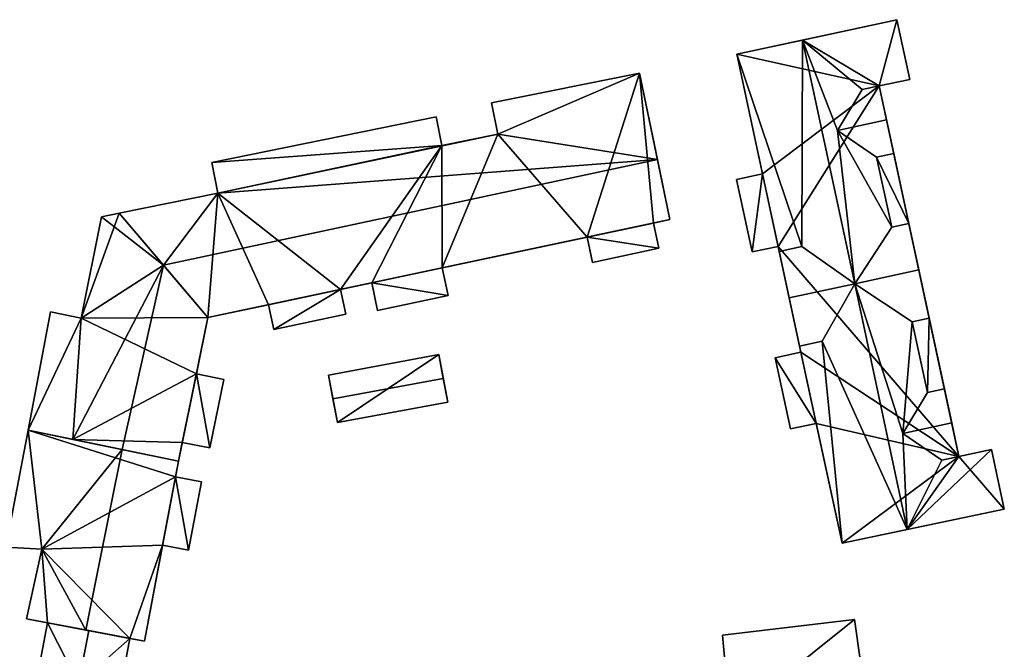
# Model space of a CAD drawing. Extents: x 526055 to 526678, y 6178768 to 6179336.
# Drawn here: x 526108 to 526152, y 6178933 to 6178961 of the extents above; entities that cross this region are included whole.
import ezdxf

# ---------------------------------------------------------------- set-up
doc = ezdxf.new("R2010")
doc.units = 0
doc.layers.add('Basic_roof', color=14, linetype='CONTINUOUS')
doc.layers.add('Basic_wall', color=252, linetype='CONTINUOUS')

msp = doc.modelspace()

# ---------------------------------------------------------------- linework, layer by layer
at = {"layer": 'Basic_roof', "color": 24}
for points in [[(526146.46, 6178957.93, 111.861), (526147.249, 6178960.861, 110.53), (526143.073, 6178959.961, 114.637), (526146.46, 6178957.93, 111.861)], [(526146.46, 6178957.93, 111.861), (526147.819, 6178958.215, 110.526), (526147.249, 6178960.861, 110.53), (526146.46, 6178957.93, 111.861)], [(526143.045, 6178950.825, 112.581), (526143.073, 6178959.961, 114.637), (526140.156, 6178959.332, 111.47), (526143.045, 6178950.825, 112.581)], [(526143.045, 6178950.825, 112.581), (526145.379, 6178949.176, 114.637), (526143.073, 6178959.961, 114.637), (526143.045, 6178950.825, 112.581)], [(526145.705, 6178957.767, 112.603), (526146.46, 6178957.93, 111.861), (526143.073, 6178959.961, 114.637), (526145.705, 6178957.767, 112.603)], [(526144.615, 6178955.956, 113.992), (526145.705, 6178957.767, 112.603), (526143.073, 6178959.961, 114.637), (526144.615, 6178955.956, 113.992)], [(526144.615, 6178955.956, 113.992), (526143.073, 6178959.961, 114.637), (526145.379, 6178949.176, 114.637), (526144.615, 6178955.956, 113.992)], [(526142.036, 6178950.608, 111.486), (526143.045, 6178950.825, 112.581), (526140.156, 6178959.332, 111.47), (526142.036, 6178950.608, 111.486)], [(526135.86, 6178958.49, 110.268), (526129.311, 6178957.176, 110.18), (526129.589, 6178955.802, 111.635), (526135.86, 6178958.49, 110.268)], [(526136.65, 6178954.674, 114.314), (526135.86, 6178958.49, 110.268), (526129.589, 6178955.802, 111.635), (526136.65, 6178954.674, 114.314)], [(526145.705, 6178957.767, 112.603), (526144.615, 6178955.956, 113.992), (526146.785, 6178956.424, 113.915), (526146.46, 6178957.93, 112.576)], [(526127.108, 6178955.3, 111.606), (526126.853, 6178956.558, 110.273), (526116.923, 6178954.546, 110.159), (526127.108, 6178955.3, 111.606)], [(526144.615, 6178955.956, 113.992), (526146.345, 6178954.775, 112.603), (526147.105, 6178954.939, 112.576), (526146.785, 6178956.424, 113.915)], [(526117.2, 6178953.19, 111.596), (526136.65, 6178954.674, 114.314), (526129.589, 6178955.802, 111.635), (526117.2, 6178953.19, 111.596)], [(526117.2, 6178953.19, 111.596), (526129.589, 6178955.802, 111.635), (526127.108, 6178955.3, 111.606), (526117.2, 6178953.19, 111.596)], [(526144.615, 6178955.956, 113.992), (526145.379, 6178949.176, 114.637), (526147.029, 6178951.684, 112.581), (526144.615, 6178955.956, 113.992)], [(526147.029, 6178951.684, 112.581), (526146.345, 6178954.775, 112.603), (526144.615, 6178955.956, 113.992), (526147.029, 6178951.684, 112.581)], [(526116.923, 6178954.546, 110.159), (526117.2, 6178953.19, 111.596), (526127.108, 6178955.3, 111.606), (526116.923, 6178954.546, 110.159)], [(526147.772, 6178951.844, 111.851), (526147.105, 6178954.939, 111.856), (526146.345, 6178954.775, 112.603), (526147.772, 6178951.844, 111.851)], [(526114.789, 6178949.997, 114.314), (526116.756, 6178947.681, 111.873), (526137.201, 6178952.019, 111.84), (526136.65, 6178954.674, 114.314)], [(526117.2, 6178953.19, 111.596), (526114.789, 6178949.997, 114.314), (526136.65, 6178954.674, 114.314), (526117.2, 6178953.19, 111.596)], [(526147.029, 6178951.684, 112.581), (526147.772, 6178951.844, 111.851), (526146.345, 6178954.775, 112.603), (526147.029, 6178951.684, 112.581)], [(526140.836, 6178950.582, 110.137), (526141.988, 6178950.83, 110.804), (526141.296, 6178954.044, 110.804), (526140.143, 6178953.795, 110.137)], [(526117.2, 6178953.19, 111.596), (526112.833, 6178952.299, 111.552), (526114.789, 6178949.997, 114.314), (526117.2, 6178953.19, 111.596)], [(526114.789, 6178949.997, 114.314), (526112.833, 6178952.299, 111.552), (526112.051, 6178952.139, 110.716), (526114.789, 6178949.997, 114.314)], [(526112.051, 6178952.139, 110.716), (526111.151, 6178947.656, 110.832), (526114.789, 6178949.997, 114.314), (526112.051, 6178952.139, 110.716)], [(526133.778, 6178950.122, 109.925), (526136.706, 6178950.743, 109.925), (526136.468, 6178951.863, 110.425), (526133.54, 6178951.242, 110.425)], [(526147.029, 6178951.684, 112.581), (526145.379, 6178949.176, 114.637), (526148.215, 6178949.788, 114.637), (526147.772, 6178951.844, 112.581)], [(526145.379, 6178949.176, 114.637), (526143.045, 6178950.825, 112.581), (526142.036, 6178950.608, 112.581), (526142.48, 6178948.551, 114.637)], [(526110.779, 6178942.287, 111.758), (526112.965, 6178941.838, 114.314), (526114.789, 6178949.997, 114.314), (526110.779, 6178942.287, 111.758)], [(526111.151, 6178947.656, 110.832), (526110.779, 6178942.287, 111.758), (526114.789, 6178949.997, 114.314), (526111.151, 6178947.656, 110.832)], [(526114.789, 6178949.997, 114.314), (526112.965, 6178941.838, 114.314), (526115.453, 6178941.328, 111.758), (526116.756, 6178947.681, 111.873)], [(526124.005, 6178949.219, 110.425), (526124.265, 6178947.993, 109.925), (526127.386, 6178948.655, 109.925), (526127.126, 6178949.881, 110.425)], [(526145.379, 6178949.176, 114.637), (526147.926, 6178947.49, 112.553), (526148.676, 6178947.651, 112.553), (526148.215, 6178949.788, 114.637)], [(526143.942, 6178946.631, 112.581), (526145.379, 6178949.176, 114.637), (526142.48, 6178948.551, 114.637), (526142.94, 6178946.415, 112.581)], [(526147.705, 6178938.297, 114.637), (526145.379, 6178949.176, 114.637), (526143.942, 6178946.631, 112.581), (526147.705, 6178938.297, 114.637)], [(526145.379, 6178949.176, 114.637), (526147.705, 6178938.297, 114.637), (526147.504, 6178942.551, 113.961), (526145.379, 6178949.176, 114.637)], [(526147.926, 6178947.49, 112.553), (526145.379, 6178949.176, 114.637), (526147.504, 6178942.551, 113.961), (526147.926, 6178947.49, 112.553)], [(526119.668, 6178947.154, 109.925), (526122.857, 6178947.831, 109.925), (526122.624, 6178948.926, 110.425), (526119.436, 6178948.249, 110.425)], [(526111.151, 6178947.656, 110.832), (526109.783, 6178947.938, 109.232), (526108.794, 6178942.694, 109.434), (526111.151, 6178947.656, 110.832)], [(526111.151, 6178947.656, 110.832), (526108.794, 6178942.694, 109.434), (526110.779, 6178942.287, 111.758), (526111.151, 6178947.656, 110.832)], [(526147.926, 6178947.49, 112.553), (526147.504, 6178942.551, 113.961), (526148.595, 6178944.362, 112.553), (526147.926, 6178947.49, 112.553)], [(526148.595, 6178944.362, 112.553), (526148.676, 6178947.651, 111.805), (526147.926, 6178947.49, 112.553), (526148.595, 6178944.362, 112.553)], [(526148.595, 6178944.362, 112.553), (526149.35, 6178944.524, 111.8), (526148.676, 6178947.651, 111.805), (526148.595, 6178944.362, 112.553)], [(526143.942, 6178946.631, 112.581), (526142.94, 6178946.415, 111.494), (526144.82, 6178937.694, 111.509), (526143.942, 6178946.631, 112.581)], [(526144.82, 6178937.694, 111.509), (526147.705, 6178938.297, 114.637), (526143.942, 6178946.631, 112.581), (526144.82, 6178937.694, 111.509)], [(526141.862, 6178945.9, 110.137), (526142.54, 6178942.752, 110.137), (526143.677, 6178942.997, 110.804), (526142.998, 6178946.145, 110.804)], [(526122.289, 6178944.079, 109.804), (526127.171, 6178944.989, 109.804), (526126.975, 6178946.037, 108.97), (526122.094, 6178945.127, 108.97)], [(526116.243, 6178945.182, 110.425), (526115.622, 6178942.155, 110.425), (526116.832, 6178941.907, 109.925), (526117.453, 6178944.933, 109.925)], [(526122.485, 6178943.031, 108.97), (526127.366, 6178943.941, 108.97), (526127.171, 6178944.989, 109.804), (526122.289, 6178944.079, 109.804)], [(526148.595, 6178944.362, 112.553), (526147.504, 6178942.551, 113.961), (526149.675, 6178943.018, 113.97), (526149.35, 6178944.524, 112.556)], [(526108.794, 6178942.694, 108.646), (526107.818, 6178937.518, 108.723), (526109.4, 6178937.428, 110.565), (526108.794, 6178942.694, 108.646)], [(526112.965, 6178941.838, 113.647), (526108.794, 6178942.694, 108.646), (526109.4, 6178937.428, 110.565), (526112.965, 6178941.838, 113.647)], [(526147.504, 6178942.551, 113.961), (526149.235, 6178941.369, 112.553), (526149.995, 6178941.533, 112.556), (526149.675, 6178943.018, 113.97)], [(526147.705, 6178938.297, 114.637), (526149.235, 6178941.369, 112.553), (526147.504, 6178942.551, 113.961), (526147.705, 6178938.297, 114.637)], [(526111.355, 6178933.849, 113.647), (526112.965, 6178941.838, 113.647), (526109.4, 6178937.428, 110.565), (526111.355, 6178933.849, 113.647)], [(526112.965, 6178941.838, 113.647), (526111.355, 6178933.849, 113.647), (526113.941, 6178933.358, 110.826), (526115.453, 6178941.328, 110.925)], [(526147.705, 6178938.297, 114.637), (526152, 6178939.196, 110.359), (526151.434, 6178941.843, 110.359), (526147.705, 6178938.297, 114.637)], [(526147.705, 6178938.297, 114.637), (526151.434, 6178941.843, 110.359), (526149.995, 6178941.533, 111.795), (526147.705, 6178938.297, 114.637)], [(526147.705, 6178938.297, 114.637), (526149.995, 6178941.533, 111.795), (526149.235, 6178941.369, 112.553), (526147.705, 6178938.297, 114.637)], [(526114.747, 6178937.606, 109.536), (526115.893, 6178937.389, 109.536), (526116.466, 6178940.411, 109.536), (526115.32, 6178940.628, 109.536)], [(526108.732, 6178934.346, 110.512), (526111.355, 6178933.849, 113.647), (526109.4, 6178937.428, 110.565), (526108.732, 6178934.346, 110.512)], [(526139.868, 6178929.905, 108.899), (526145.92, 6178930.466, 108.899), (526145.367, 6178934.312, 108.213), (526139.533, 6178933.62, 108.24)], [(526109.66, 6178934.17, 109.647), (526109.217, 6178931.835, 109.647), (526111.033, 6178931.464, 111.425), (526111.481, 6178933.825, 111.425)], [(526111.033, 6178931.464, 111.425), (526112.849, 6178931.094, 109.647), (526113.302, 6178933.48, 109.647), (526111.481, 6178933.825, 111.425)]]:
    msp.add_3dface(points, dxfattribs=at)
at = {"layer": 'Basic_wall', "color": 252}
for points in [[(526140.156, 6178959.332, 111.47), (526143.073, 6178959.961, 114.637), (526147.249, 6178960.861, 110.53), (526140.156, 6178959.332, 111.47)], [(526140.156, 6178959.332, 106.64), (526140.156, 6178959.332, 111.47), (526147.249, 6178960.861, 110.53), (526140.156, 6178959.332, 106.64)], [(526147.249, 6178960.861, 106.64), (526140.156, 6178959.332, 106.64), (526147.249, 6178960.861, 110.53), (526147.249, 6178960.861, 106.64)], [(526147.819, 6178958.215, 106.64), (526147.249, 6178960.861, 106.64), (526147.249, 6178960.861, 110.53), (526147.819, 6178958.215, 110.526)], [(526140.156, 6178959.332, 111.47), (526140.156, 6178959.332, 106.64), (526141.296, 6178954.044, 106.64), (526140.156, 6178959.332, 111.47)], [(526140.156, 6178959.332, 111.47), (526141.296, 6178954.044, 106.64), (526141.296, 6178954.044, 110.804), (526140.156, 6178959.332, 111.47)], [(526142.036, 6178950.608, 111.486), (526140.156, 6178959.332, 111.47), (526141.296, 6178954.044, 110.804), (526142.036, 6178950.608, 111.486)], [(526135.86, 6178958.49, 106.66), (526129.311, 6178957.176, 106.66), (526129.311, 6178957.176, 110.18), (526135.86, 6178958.49, 110.268)], [(526137.201, 6178952.019, 111.84), (526137.201, 6178952.019, 106.66), (526135.86, 6178958.49, 106.66), (526137.201, 6178952.019, 111.84)], [(526137.201, 6178952.019, 111.84), (526135.86, 6178958.49, 106.66), (526135.86, 6178958.49, 110.268), (526137.201, 6178952.019, 111.84)], [(526135.86, 6178958.49, 110.268), (526136.65, 6178954.674, 114.314), (526137.201, 6178952.019, 111.84), (526135.86, 6178958.49, 110.268)], [(526146.46, 6178957.93, 111.861), (526145.705, 6178957.767, 112.603), (526146.46, 6178957.93, 112.576), (526146.46, 6178957.93, 111.861)], [(526146.46, 6178957.93, 106.64), (526147.819, 6178958.215, 106.64), (526147.819, 6178958.215, 110.526), (526146.46, 6178957.93, 111.861)], [(526149.995, 6178941.533, 112.556), (526149.995, 6178941.533, 106.64), (526146.46, 6178957.93, 106.64), (526149.995, 6178941.533, 112.556)], [(526149.35, 6178944.524, 111.8), (526149.995, 6178941.533, 112.556), (526146.46, 6178957.93, 106.64), (526149.35, 6178944.524, 111.8)], [(526148.676, 6178947.651, 111.805), (526149.35, 6178944.524, 111.8), (526146.46, 6178957.93, 106.64), (526148.676, 6178947.651, 111.805)], [(526147.772, 6178951.844, 111.851), (526148.676, 6178947.651, 111.805), (526146.46, 6178957.93, 106.64), (526147.772, 6178951.844, 111.851)], [(526147.105, 6178954.939, 111.856), (526147.772, 6178951.844, 111.851), (526146.46, 6178957.93, 106.64), (526147.105, 6178954.939, 111.856)], [(526147.105, 6178954.939, 111.856), (526146.46, 6178957.93, 106.64), (526146.46, 6178957.93, 112.576), (526147.105, 6178954.939, 111.856)], [(526147.105, 6178954.939, 111.856), (526146.46, 6178957.93, 112.576), (526146.785, 6178956.424, 113.915), (526147.105, 6178954.939, 111.856)], [(526129.311, 6178957.176, 106.66), (526129.589, 6178955.802, 106.66), (526129.589, 6178955.802, 111.635), (526129.311, 6178957.176, 110.18)], [(526126.853, 6178956.558, 106.66), (526116.923, 6178954.546, 106.66), (526116.923, 6178954.546, 110.159), (526126.853, 6178956.558, 110.273)], [(526127.108, 6178955.3, 106.66), (526126.853, 6178956.558, 106.66), (526126.853, 6178956.558, 110.273), (526127.108, 6178955.3, 111.606)], [(526146.785, 6178956.424, 113.915), (526147.105, 6178954.939, 112.576), (526147.105, 6178954.939, 111.856), (526146.785, 6178956.424, 113.915)], [(526129.589, 6178955.802, 106.66), (526127.108, 6178955.3, 106.66), (526127.108, 6178955.3, 111.606), (526129.589, 6178955.802, 111.635)], [(526146.345, 6178954.775, 112.603), (526147.105, 6178954.939, 111.856), (526147.105, 6178954.939, 112.576), (526146.345, 6178954.775, 112.603)], [(526116.923, 6178954.546, 106.66), (526117.2, 6178953.19, 106.66), (526117.2, 6178953.19, 111.596), (526116.923, 6178954.546, 110.159)], [(526141.296, 6178954.044, 106.64), (526140.143, 6178953.795, 106.64), (526140.143, 6178953.795, 110.137), (526141.296, 6178954.044, 110.804)], [(526142.036, 6178950.608, 111.486), (526141.296, 6178954.044, 110.804), (526141.988, 6178950.83, 110.804), (526142.036, 6178950.608, 111.486)], [(526140.143, 6178953.795, 106.64), (526140.836, 6178950.582, 106.64), (526140.836, 6178950.582, 110.137), (526140.143, 6178953.795, 110.137)], [(526117.2, 6178953.19, 106.66), (526112.833, 6178952.299, 106.66), (526112.833, 6178952.299, 111.552), (526117.2, 6178953.19, 111.596)], [(526112.833, 6178952.299, 111.552), (526112.833, 6178952.299, 106.66), (526112.051, 6178952.139, 106.66), (526112.051, 6178952.139, 110.716)], [(526112.051, 6178952.139, 110.716), (526112.051, 6178952.139, 106.66), (526111.151, 6178947.656, 106.66), (526111.151, 6178947.656, 110.832)], [(526136.468, 6178951.863, 110.425), (526137.201, 6178952.019, 111.84), (526116.756, 6178947.681, 111.873), (526136.468, 6178951.863, 110.425)], [(526133.54, 6178951.242, 110.425), (526136.468, 6178951.863, 110.425), (526116.756, 6178947.681, 111.873), (526133.54, 6178951.242, 110.425)], [(526136.468, 6178951.863, 110.425), (526136.468, 6178951.863, 106.66), (526137.201, 6178952.019, 106.66), (526136.468, 6178951.863, 110.425)], [(526136.468, 6178951.863, 110.425), (526137.201, 6178952.019, 106.66), (526137.201, 6178952.019, 111.84), (526136.468, 6178951.863, 110.425)], [(526136.706, 6178950.743, 106.66), (526136.468, 6178951.863, 106.66), (526136.468, 6178951.863, 110.425), (526136.706, 6178950.743, 109.925)], [(526147.772, 6178951.844, 111.851), (526147.029, 6178951.684, 112.581), (526147.772, 6178951.844, 112.581), (526147.772, 6178951.844, 111.851)], [(526147.772, 6178951.844, 112.581), (526148.215, 6178949.788, 114.637), (526148.676, 6178947.651, 112.553), (526147.772, 6178951.844, 112.581)], [(526147.772, 6178951.844, 111.851), (526147.772, 6178951.844, 112.581), (526148.676, 6178947.651, 112.553), (526147.772, 6178951.844, 111.851)], [(526147.772, 6178951.844, 111.851), (526148.676, 6178947.651, 112.553), (526148.676, 6178947.651, 111.805), (526147.772, 6178951.844, 111.851)], [(526127.126, 6178949.881, 110.425), (526133.54, 6178951.242, 110.425), (526116.756, 6178947.681, 111.873), (526127.126, 6178949.881, 110.425)], [(526127.126, 6178949.881, 110.425), (526127.126, 6178949.881, 106.66), (526133.54, 6178951.242, 106.66), (526127.126, 6178949.881, 110.425)], [(526127.126, 6178949.881, 110.425), (526133.54, 6178951.242, 106.66), (526133.54, 6178951.242, 110.425), (526127.126, 6178949.881, 110.425)], [(526133.54, 6178951.242, 106.66), (526133.778, 6178950.122, 106.66), (526133.778, 6178950.122, 109.925), (526133.54, 6178951.242, 110.425)], [(526133.778, 6178950.122, 106.66), (526136.706, 6178950.743, 106.66), (526136.706, 6178950.743, 109.925), (526133.778, 6178950.122, 109.925)], [(526140.836, 6178950.582, 106.64), (526141.988, 6178950.83, 106.64), (526141.988, 6178950.83, 110.804), (526140.836, 6178950.582, 110.137)], [(526141.988, 6178950.83, 106.64), (526142.998, 6178946.145, 106.64), (526142.998, 6178946.145, 110.804), (526141.988, 6178950.83, 106.64)], [(526141.988, 6178950.83, 110.804), (526141.988, 6178950.83, 106.64), (526142.998, 6178946.145, 110.804), (526141.988, 6178950.83, 110.804)], [(526141.988, 6178950.83, 110.804), (526142.998, 6178946.145, 110.804), (526142.94, 6178946.415, 111.494), (526141.988, 6178950.83, 110.804)], [(526142.036, 6178950.608, 111.486), (526141.988, 6178950.83, 110.804), (526142.94, 6178946.415, 111.494), (526142.036, 6178950.608, 111.486)], [(526143.045, 6178950.825, 112.581), (526142.036, 6178950.608, 111.486), (526142.036, 6178950.608, 112.581), (526143.045, 6178950.825, 112.581)], [(526142.036, 6178950.608, 112.581), (526142.036, 6178950.608, 111.486), (526142.94, 6178946.415, 111.494), (526142.036, 6178950.608, 112.581)], [(526142.48, 6178948.551, 114.637), (526142.036, 6178950.608, 112.581), (526142.94, 6178946.415, 111.494), (526142.48, 6178948.551, 114.637)], [(526124.005, 6178949.219, 110.425), (526127.126, 6178949.881, 110.425), (526116.756, 6178947.681, 111.873), (526124.005, 6178949.219, 110.425)], [(526127.386, 6178948.655, 106.66), (526127.126, 6178949.881, 106.66), (526127.126, 6178949.881, 110.425), (526127.386, 6178948.655, 109.925)], [(526122.624, 6178948.926, 110.425), (526124.005, 6178949.219, 110.425), (526116.756, 6178947.681, 111.873), (526122.624, 6178948.926, 110.425)], [(526122.624, 6178948.926, 110.425), (526122.624, 6178948.926, 106.66), (526124.005, 6178949.219, 106.66), (526122.624, 6178948.926, 110.425)], [(526122.624, 6178948.926, 110.425), (526124.005, 6178949.219, 106.66), (526124.005, 6178949.219, 110.425), (526122.624, 6178948.926, 110.425)], [(526124.005, 6178949.219, 106.66), (526124.265, 6178947.993, 106.66), (526124.265, 6178947.993, 109.925), (526124.005, 6178949.219, 110.425)], [(526119.436, 6178948.249, 110.425), (526122.624, 6178948.926, 110.425), (526116.756, 6178947.681, 111.873), (526119.436, 6178948.249, 110.425)], [(526122.857, 6178947.831, 106.66), (526122.624, 6178948.926, 106.66), (526122.624, 6178948.926, 110.425), (526122.857, 6178947.831, 109.925)], [(526124.265, 6178947.993, 106.66), (526127.386, 6178948.655, 106.66), (526127.386, 6178948.655, 109.925), (526124.265, 6178947.993, 109.925)], [(526142.94, 6178946.415, 111.494), (526142.94, 6178946.415, 112.581), (526142.48, 6178948.551, 114.637), (526142.94, 6178946.415, 111.494)], [(526109.783, 6178947.938, 109.232), (526109.783, 6178947.938, 106.66), (526108.794, 6178942.694, 106.66), (526108.794, 6178942.694, 109.434)], [(526111.151, 6178947.656, 110.832), (526111.151, 6178947.656, 106.66), (526109.783, 6178947.938, 106.66), (526109.783, 6178947.938, 109.232)], [(526119.436, 6178948.249, 110.425), (526116.756, 6178947.681, 111.873), (526116.756, 6178947.681, 106.66), (526119.436, 6178948.249, 110.425)], [(526116.756, 6178947.681, 106.66), (526119.436, 6178948.249, 106.66), (526119.436, 6178948.249, 110.425), (526116.756, 6178947.681, 106.66)], [(526119.436, 6178948.249, 106.66), (526119.668, 6178947.154, 106.66), (526119.668, 6178947.154, 109.925), (526119.436, 6178948.249, 110.425)], [(526119.668, 6178947.154, 106.66), (526122.857, 6178947.831, 106.66), (526122.857, 6178947.831, 109.925), (526119.668, 6178947.154, 109.925)], [(526116.243, 6178945.182, 110.425), (526116.756, 6178947.681, 111.873), (526115.453, 6178941.328, 111.758), (526116.243, 6178945.182, 110.425)], [(526116.243, 6178945.182, 110.425), (526116.243, 6178945.182, 106.66), (526116.756, 6178947.681, 106.66), (526116.243, 6178945.182, 110.425)], [(526116.243, 6178945.182, 110.425), (526116.756, 6178947.681, 106.66), (526116.756, 6178947.681, 111.873), (526116.243, 6178945.182, 110.425)], [(526147.926, 6178947.49, 112.553), (526148.676, 6178947.651, 111.805), (526148.676, 6178947.651, 112.553), (526147.926, 6178947.49, 112.553)], [(526142.94, 6178946.415, 111.494), (526143.942, 6178946.631, 112.581), (526142.94, 6178946.415, 112.581), (526142.94, 6178946.415, 111.494)], [(526142.998, 6178946.145, 106.64), (526141.862, 6178945.9, 106.64), (526141.862, 6178945.9, 110.137), (526142.998, 6178946.145, 110.804)], [(526143.677, 6178942.997, 110.804), (526144.82, 6178937.694, 111.509), (526142.94, 6178946.415, 111.494), (526143.677, 6178942.997, 110.804)], [(526142.998, 6178946.145, 110.804), (526143.677, 6178942.997, 110.804), (526142.94, 6178946.415, 111.494), (526142.998, 6178946.145, 110.804)], [(526126.975, 6178946.037, 106.53), (526122.094, 6178945.127, 106.53), (526122.094, 6178945.127, 108.97), (526126.975, 6178946.037, 108.97)], [(526127.366, 6178943.941, 106.53), (526126.975, 6178946.037, 106.53), (526126.975, 6178946.037, 108.97), (526127.366, 6178943.941, 106.53)], [(526127.366, 6178943.941, 108.97), (526127.366, 6178943.941, 106.53), (526126.975, 6178946.037, 108.97), (526127.366, 6178943.941, 108.97)], [(526126.975, 6178946.037, 108.97), (526127.171, 6178944.989, 109.804), (526127.366, 6178943.941, 108.97), (526126.975, 6178946.037, 108.97)], [(526141.862, 6178945.9, 106.64), (526142.54, 6178942.752, 106.64), (526142.54, 6178942.752, 110.137), (526141.862, 6178945.9, 110.137)], [(526115.622, 6178942.155, 110.425), (526116.243, 6178945.182, 110.425), (526115.453, 6178941.328, 111.758), (526115.622, 6178942.155, 110.425)], [(526117.453, 6178944.933, 106.66), (526116.243, 6178945.182, 106.66), (526116.243, 6178945.182, 110.425), (526117.453, 6178944.933, 109.925)], [(526116.832, 6178941.907, 106.66), (526117.453, 6178944.933, 106.66), (526117.453, 6178944.933, 109.925), (526116.832, 6178941.907, 109.925)], [(526122.094, 6178945.127, 108.97), (526122.094, 6178945.127, 106.53), (526122.485, 6178943.031, 106.53), (526122.094, 6178945.127, 108.97)], [(526122.094, 6178945.127, 108.97), (526122.485, 6178943.031, 106.53), (526122.485, 6178943.031, 108.97), (526122.094, 6178945.127, 108.97)], [(526122.485, 6178943.031, 108.97), (526122.289, 6178944.079, 109.804), (526122.094, 6178945.127, 108.97), (526122.485, 6178943.031, 108.97)], [(526149.35, 6178944.524, 111.8), (526148.595, 6178944.362, 112.553), (526149.35, 6178944.524, 112.556), (526149.35, 6178944.524, 111.8)], [(526149.35, 6178944.524, 112.556), (526149.675, 6178943.018, 113.97), (526149.995, 6178941.533, 112.556), (526149.35, 6178944.524, 112.556)], [(526149.35, 6178944.524, 111.8), (526149.35, 6178944.524, 112.556), (526149.995, 6178941.533, 112.556), (526149.35, 6178944.524, 111.8)], [(526122.485, 6178943.031, 106.53), (526127.366, 6178943.941, 106.53), (526127.366, 6178943.941, 108.97), (526122.485, 6178943.031, 108.97)], [(526108.794, 6178942.694, 105.91), (526107.818, 6178937.518, 105.91), (526107.818, 6178937.518, 108.723), (526108.794, 6178942.694, 108.646)], [(526110.779, 6178942.287, 111.758), (526108.794, 6178942.694, 109.434), (526108.794, 6178942.694, 106.66), (526110.779, 6178942.287, 106.66)], [(526108.794, 6178942.694, 108.646), (526112.965, 6178941.838, 113.647), (526115.453, 6178941.328, 110.925), (526108.794, 6178942.694, 108.646)], [(526108.794, 6178942.694, 108.646), (526115.453, 6178941.328, 110.925), (526115.453, 6178941.328, 105.91), (526108.794, 6178942.694, 108.646)], [(526115.453, 6178941.328, 105.91), (526108.794, 6178942.694, 105.91), (526108.794, 6178942.694, 108.646), (526115.453, 6178941.328, 105.91)], [(526142.54, 6178942.752, 106.64), (526143.677, 6178942.997, 106.64), (526143.677, 6178942.997, 110.804), (526142.54, 6178942.752, 110.137)], [(526143.677, 6178942.997, 110.804), (526143.677, 6178942.997, 106.64), (526144.82, 6178937.694, 106.64), (526143.677, 6178942.997, 110.804)], [(526143.677, 6178942.997, 110.804), (526144.82, 6178937.694, 106.64), (526144.82, 6178937.694, 111.509), (526143.677, 6178942.997, 110.804)], [(526115.453, 6178941.328, 111.758), (526112.965, 6178941.838, 114.314), (526110.779, 6178942.287, 111.758), (526115.453, 6178941.328, 111.758)], [(526115.453, 6178941.328, 111.758), (526110.779, 6178942.287, 111.758), (526110.779, 6178942.287, 106.66), (526115.453, 6178941.328, 111.758)], [(526110.779, 6178942.287, 106.66), (526115.453, 6178941.328, 106.66), (526115.453, 6178941.328, 111.758), (526110.779, 6178942.287, 106.66)], [(526115.622, 6178942.155, 110.425), (526115.453, 6178941.328, 111.758), (526115.453, 6178941.328, 106.66), (526115.622, 6178942.155, 110.425)], [(526115.453, 6178941.328, 106.66), (526115.622, 6178942.155, 106.66), (526115.622, 6178942.155, 110.425), (526115.453, 6178941.328, 106.66)], [(526115.622, 6178942.155, 106.66), (526116.832, 6178941.907, 106.66), (526116.832, 6178941.907, 109.925), (526115.622, 6178942.155, 110.425)], [(526151.434, 6178941.843, 106.64), (526149.995, 6178941.533, 106.64), (526149.995, 6178941.533, 111.795), (526151.434, 6178941.843, 110.359)], [(526152, 6178939.196, 106.64), (526151.434, 6178941.843, 106.64), (526151.434, 6178941.843, 110.359), (526152, 6178939.196, 110.359)], [(526115.32, 6178940.628, 109.536), (526115.453, 6178941.328, 110.925), (526113.941, 6178933.358, 110.826), (526115.32, 6178940.628, 109.536)], [(526115.32, 6178940.628, 109.536), (526115.32, 6178940.628, 105.91), (526115.453, 6178941.328, 105.91), (526115.32, 6178940.628, 109.536)], [(526115.32, 6178940.628, 109.536), (526115.453, 6178941.328, 105.91), (526115.453, 6178941.328, 110.925), (526115.32, 6178940.628, 109.536)], [(526149.235, 6178941.369, 112.553), (526149.995, 6178941.533, 111.795), (526149.995, 6178941.533, 112.556), (526149.235, 6178941.369, 112.553)], [(526114.747, 6178937.606, 109.536), (526115.32, 6178940.628, 109.536), (526113.941, 6178933.358, 110.826), (526114.747, 6178937.606, 109.536)], [(526116.466, 6178940.411, 105.91), (526115.32, 6178940.628, 105.91), (526115.32, 6178940.628, 109.536), (526116.466, 6178940.411, 109.536)], [(526115.893, 6178937.389, 105.91), (526116.466, 6178940.411, 105.91), (526116.466, 6178940.411, 109.536), (526115.893, 6178937.389, 109.536)], [(526152, 6178939.196, 110.359), (526147.705, 6178938.297, 114.637), (526144.82, 6178937.694, 111.509), (526152, 6178939.196, 110.359)], [(526152, 6178939.196, 110.359), (526144.82, 6178937.694, 111.509), (526144.82, 6178937.694, 106.64), (526152, 6178939.196, 110.359)], [(526144.82, 6178937.694, 106.64), (526152, 6178939.196, 106.64), (526152, 6178939.196, 110.359), (526144.82, 6178937.694, 106.64)], [(526107.818, 6178937.518, 105.91), (526109.4, 6178937.428, 105.91), (526109.4, 6178937.428, 110.565), (526107.818, 6178937.518, 108.723)], [(526109.4, 6178937.428, 105.91), (526108.732, 6178934.346, 105.91), (526108.732, 6178934.346, 110.512), (526109.4, 6178937.428, 110.565)], [(526114.747, 6178937.606, 109.536), (526113.941, 6178933.358, 110.826), (526113.941, 6178933.358, 105.91), (526114.747, 6178937.606, 109.536)], [(526113.941, 6178933.358, 105.91), (526114.747, 6178937.606, 105.91), (526114.747, 6178937.606, 109.536), (526113.941, 6178933.358, 105.91)], [(526114.747, 6178937.606, 105.91), (526115.893, 6178937.389, 105.91), (526115.893, 6178937.389, 109.536), (526114.747, 6178937.606, 109.536)], [(526111.481, 6178933.825, 111.425), (526111.355, 6178933.849, 113.647), (526108.732, 6178934.346, 110.512), (526111.481, 6178933.825, 111.425)], [(526109.66, 6178934.17, 109.647), (526111.481, 6178933.825, 111.425), (526108.732, 6178934.346, 110.512), (526109.66, 6178934.17, 109.647)], [(526109.66, 6178934.17, 109.647), (526108.732, 6178934.346, 110.512), (526108.732, 6178934.346, 105.91), (526109.66, 6178934.17, 109.647)], [(526108.732, 6178934.346, 105.91), (526109.66, 6178934.17, 105.91), (526109.66, 6178934.17, 109.647), (526108.732, 6178934.346, 105.91)], [(526145.367, 6178934.312, 105.44), (526139.533, 6178933.62, 105.44), (526139.533, 6178933.62, 108.24), (526145.367, 6178934.312, 108.213)], [(526145.92, 6178930.466, 105.44), (526145.367, 6178934.312, 105.44), (526145.367, 6178934.312, 108.213), (526145.92, 6178930.466, 108.899)], [(526109.66, 6178934.17, 105.91), (526109.217, 6178931.835, 105.91), (526109.217, 6178931.835, 109.647), (526109.66, 6178934.17, 109.647)], [(526111.481, 6178933.825, 111.425), (526113.941, 6178933.358, 110.826), (526111.355, 6178933.849, 113.647), (526111.481, 6178933.825, 111.425)], [(526111.481, 6178933.825, 111.425), (526113.302, 6178933.48, 109.647), (526113.941, 6178933.358, 110.826), (526111.481, 6178933.825, 111.425)], [(526112.849, 6178931.094, 105.91), (526113.302, 6178933.48, 105.91), (526113.302, 6178933.48, 109.647), (526112.849, 6178931.094, 109.647)], [(526113.302, 6178933.48, 109.647), (526113.302, 6178933.48, 105.91), (526113.941, 6178933.358, 105.91), (526113.302, 6178933.48, 109.647)], [(526113.302, 6178933.48, 109.647), (526113.941, 6178933.358, 105.91), (526113.941, 6178933.358, 110.826), (526113.302, 6178933.48, 109.647)], [(526139.533, 6178933.62, 105.44), (526139.868, 6178929.905, 105.44), (526139.868, 6178929.905, 108.899), (526139.533, 6178933.62, 108.24)]]:
    msp.add_3dface(points, dxfattribs=at)
at = {"layer": 'footprint_base', "color": 4}
for points in [[(526147.249, 6178960.861, 106.64), (526140.156, 6178959.332, 106.64), (526146.46, 6178957.93, 106.64), (526147.249, 6178960.861, 106.64)], [(526146.46, 6178957.93, 106.64), (526147.819, 6178958.215, 106.64), (526147.249, 6178960.861, 106.64), (526146.46, 6178957.93, 106.64)], [(526140.156, 6178959.332, 106.64), (526141.296, 6178954.044, 106.64), (526146.46, 6178957.93, 106.64), (526140.156, 6178959.332, 106.64)], [(526135.86, 6178958.49, 106.66), (526129.311, 6178957.176, 106.66), (526129.589, 6178955.802, 106.66), (526135.86, 6178958.49, 106.66)], [(526129.589, 6178955.802, 106.66), (526133.54, 6178951.242, 106.66), (526135.86, 6178958.49, 106.66), (526129.589, 6178955.802, 106.66)], [(526133.54, 6178951.242, 106.66), (526136.468, 6178951.863, 106.66), (526135.86, 6178958.49, 106.66), (526133.54, 6178951.242, 106.66)], [(526136.468, 6178951.863, 106.66), (526137.201, 6178952.019, 106.66), (526135.86, 6178958.49, 106.66), (526136.468, 6178951.863, 106.66)], [(526141.296, 6178954.044, 106.64), (526141.988, 6178950.83, 106.64), (526146.46, 6178957.93, 106.64), (526141.296, 6178954.044, 106.64)], [(526149.995, 6178941.533, 106.64), (526146.46, 6178957.93, 106.64), (526141.988, 6178950.83, 106.64), (526149.995, 6178941.533, 106.64)], [(526126.853, 6178956.558, 106.66), (526116.923, 6178954.546, 106.66), (526127.108, 6178955.3, 106.66), (526126.853, 6178956.558, 106.66)], [(526129.589, 6178955.802, 106.66), (526127.108, 6178955.3, 106.66), (526127.126, 6178949.881, 106.66), (526129.589, 6178955.802, 106.66)], [(526127.126, 6178949.881, 106.66), (526133.54, 6178951.242, 106.66), (526129.589, 6178955.802, 106.66), (526127.126, 6178949.881, 106.66)], [(526116.923, 6178954.546, 106.66), (526117.2, 6178953.19, 106.66), (526127.108, 6178955.3, 106.66), (526116.923, 6178954.546, 106.66)], [(526127.108, 6178955.3, 106.66), (526117.2, 6178953.19, 106.66), (526122.624, 6178948.926, 106.66), (526127.108, 6178955.3, 106.66)], [(526122.624, 6178948.926, 106.66), (526124.005, 6178949.219, 106.66), (526127.108, 6178955.3, 106.66), (526122.624, 6178948.926, 106.66)], [(526127.108, 6178955.3, 106.66), (526124.005, 6178949.219, 106.66), (526127.126, 6178949.881, 106.66), (526127.108, 6178955.3, 106.66)], [(526140.143, 6178953.795, 106.64), (526140.836, 6178950.582, 106.64), (526141.296, 6178954.044, 106.64), (526140.143, 6178953.795, 106.64)], [(526140.836, 6178950.582, 106.64), (526141.988, 6178950.83, 106.64), (526141.296, 6178954.044, 106.64), (526140.836, 6178950.582, 106.64)], [(526117.2, 6178953.19, 106.66), (526112.833, 6178952.299, 106.66), (526116.756, 6178947.681, 106.66), (526117.2, 6178953.19, 106.66)], [(526116.756, 6178947.681, 106.66), (526119.436, 6178948.249, 106.66), (526117.2, 6178953.19, 106.66), (526116.756, 6178947.681, 106.66)], [(526117.2, 6178953.19, 106.66), (526119.436, 6178948.249, 106.66), (526122.624, 6178948.926, 106.66), (526117.2, 6178953.19, 106.66)], [(526112.833, 6178952.299, 106.66), (526112.051, 6178952.139, 106.66), (526111.151, 6178947.656, 106.66), (526112.833, 6178952.299, 106.66)], [(526116.756, 6178947.681, 106.66), (526112.833, 6178952.299, 106.66), (526111.151, 6178947.656, 106.66), (526116.756, 6178947.681, 106.66)], [(526136.706, 6178950.743, 106.66), (526136.468, 6178951.863, 106.66), (526133.54, 6178951.242, 106.66), (526136.706, 6178950.743, 106.66)], [(526133.54, 6178951.242, 106.66), (526133.778, 6178950.122, 106.66), (526136.706, 6178950.743, 106.66), (526133.54, 6178951.242, 106.66)], [(526141.988, 6178950.83, 106.64), (526142.998, 6178946.145, 106.64), (526149.995, 6178941.533, 106.64), (526141.988, 6178950.83, 106.64)], [(526127.386, 6178948.655, 106.66), (526127.126, 6178949.881, 106.66), (526124.005, 6178949.219, 106.66), (526127.386, 6178948.655, 106.66)], [(526124.005, 6178949.219, 106.66), (526124.265, 6178947.993, 106.66), (526127.386, 6178948.655, 106.66), (526124.005, 6178949.219, 106.66)], [(526119.436, 6178948.249, 106.66), (526119.668, 6178947.154, 106.66), (526122.624, 6178948.926, 106.66), (526119.436, 6178948.249, 106.66)], [(526119.668, 6178947.154, 106.66), (526122.857, 6178947.831, 106.66), (526122.624, 6178948.926, 106.66), (526119.668, 6178947.154, 106.66)], [(526111.151, 6178947.656, 106.66), (526109.783, 6178947.938, 106.66), (526108.794, 6178942.694, 106.66), (526111.151, 6178947.656, 106.66)], [(526108.794, 6178942.694, 106.66), (526110.779, 6178942.287, 106.66), (526111.151, 6178947.656, 106.66), (526108.794, 6178942.694, 106.66)], [(526111.151, 6178947.656, 106.66), (526110.779, 6178942.287, 106.66), (526116.243, 6178945.182, 106.66), (526111.151, 6178947.656, 106.66)], [(526116.243, 6178945.182, 106.66), (526116.756, 6178947.681, 106.66), (526111.151, 6178947.656, 106.66), (526116.243, 6178945.182, 106.66)], [(526142.998, 6178946.145, 106.64), (526141.862, 6178945.9, 106.64), (526143.677, 6178942.997, 106.64), (526142.998, 6178946.145, 106.64)], [(526149.995, 6178941.533, 106.64), (526142.998, 6178946.145, 106.64), (526143.677, 6178942.997, 106.64), (526149.995, 6178941.533, 106.64)], [(526126.975, 6178946.037, 106.53), (526122.094, 6178945.127, 106.53), (526122.485, 6178943.031, 106.53), (526126.975, 6178946.037, 106.53)], [(526122.485, 6178943.031, 106.53), (526127.366, 6178943.941, 106.53), (526126.975, 6178946.037, 106.53), (526122.485, 6178943.031, 106.53)], [(526141.862, 6178945.9, 106.64), (526142.54, 6178942.752, 106.64), (526143.677, 6178942.997, 106.64), (526141.862, 6178945.9, 106.64)], [(526110.779, 6178942.287, 106.66), (526115.622, 6178942.155, 106.66), (526116.243, 6178945.182, 106.66), (526110.779, 6178942.287, 106.66)], [(526115.622, 6178942.155, 106.66), (526116.832, 6178941.907, 106.66), (526116.243, 6178945.182, 106.66), (526115.622, 6178942.155, 106.66)], [(526116.832, 6178941.907, 106.66), (526117.453, 6178944.933, 106.66), (526116.243, 6178945.182, 106.66), (526116.832, 6178941.907, 106.66)], [(526108.794, 6178942.694, 105.91), (526107.818, 6178937.518, 105.91), (526109.4, 6178937.428, 105.91), (526108.794, 6178942.694, 105.91)], [(526115.32, 6178940.628, 105.91), (526115.453, 6178941.328, 105.91), (526108.794, 6178942.694, 105.91), (526115.32, 6178940.628, 105.91)], [(526115.32, 6178940.628, 105.91), (526108.794, 6178942.694, 105.91), (526109.4, 6178937.428, 105.91), (526115.32, 6178940.628, 105.91)], [(526143.677, 6178942.997, 106.64), (526144.82, 6178937.694, 106.64), (526149.995, 6178941.533, 106.64), (526143.677, 6178942.997, 106.64)], [(526110.779, 6178942.287, 106.66), (526115.453, 6178941.328, 106.66), (526115.622, 6178942.155, 106.66), (526110.779, 6178942.287, 106.66)], [(526152, 6178939.196, 106.64), (526151.434, 6178941.843, 106.64), (526149.995, 6178941.533, 106.64), (526152, 6178939.196, 106.64)], [(526144.82, 6178937.694, 106.64), (526152, 6178939.196, 106.64), (526149.995, 6178941.533, 106.64), (526144.82, 6178937.694, 106.64)], [(526114.747, 6178937.606, 105.91), (526115.32, 6178940.628, 105.91), (526109.4, 6178937.428, 105.91), (526114.747, 6178937.606, 105.91)], [(526114.747, 6178937.606, 105.91), (526115.893, 6178937.389, 105.91), (526115.32, 6178940.628, 105.91), (526114.747, 6178937.606, 105.91)], [(526115.893, 6178937.389, 105.91), (526116.466, 6178940.411, 105.91), (526115.32, 6178940.628, 105.91), (526115.893, 6178937.389, 105.91)], [(526109.4, 6178937.428, 105.91), (526108.732, 6178934.346, 105.91), (526109.66, 6178934.17, 105.91), (526109.4, 6178937.428, 105.91)], [(526113.302, 6178933.48, 105.91), (526114.747, 6178937.606, 105.91), (526109.4, 6178937.428, 105.91), (526113.302, 6178933.48, 105.91)], [(526109.4, 6178937.428, 105.91), (526109.66, 6178934.17, 105.91), (526113.302, 6178933.48, 105.91), (526109.4, 6178937.428, 105.91)], [(526113.302, 6178933.48, 105.91), (526113.941, 6178933.358, 105.91), (526114.747, 6178937.606, 105.91), (526113.302, 6178933.48, 105.91)], [(526139.533, 6178933.62, 105.44), (526139.868, 6178929.905, 105.44), (526145.367, 6178934.312, 105.44), (526139.533, 6178933.62, 105.44)], [(526139.868, 6178929.905, 105.44), (526145.92, 6178930.466, 105.44), (526145.367, 6178934.312, 105.44), (526139.868, 6178929.905, 105.44)], [(526109.66, 6178934.17, 105.91), (526109.217, 6178931.835, 105.91), (526111.033, 6178931.464, 105.91), (526109.66, 6178934.17, 105.91)], [(526111.033, 6178931.464, 105.91), (526113.302, 6178933.48, 105.91), (526109.66, 6178934.17, 105.91), (526111.033, 6178931.464, 105.91)], [(526112.849, 6178931.094, 105.91), (526113.302, 6178933.48, 105.91), (526111.033, 6178931.464, 105.91), (526112.849, 6178931.094, 105.91)]]:
    msp.add_3dface(points, dxfattribs=at)

doc.saveas('drawing.dxf')
